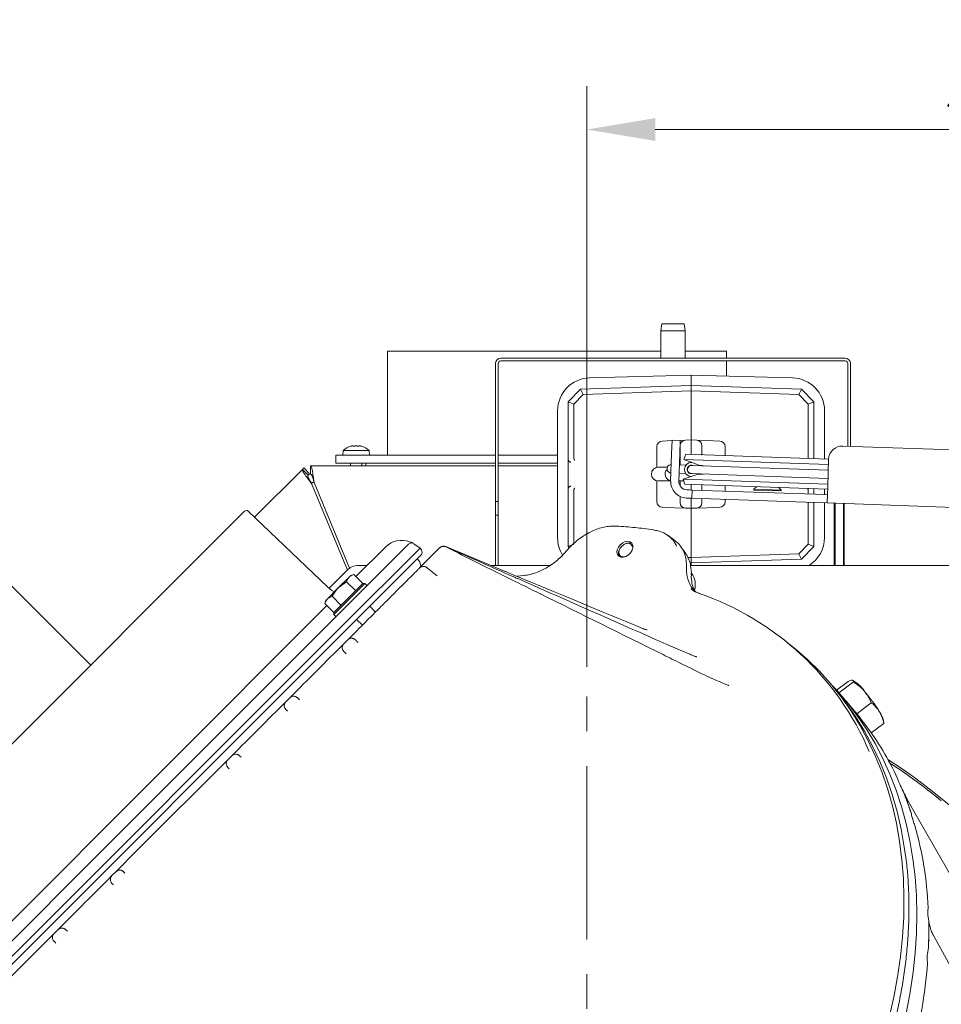
# Model space of a CAD drawing. Extents: x -3300 to -844, y -681 to 2115.
# Drawn here: x -3035 to -2698, y 20 to 380 of the extents above; entities that cross this region are included whole.
import ezdxf

# ---------------------------------------------------------------- set-up
doc = ezdxf.new("R2010")
doc.units = 0
doc.header["$LTSCALE"] = 5
doc.linetypes.add('CENTERX2', pattern=[20.32, 12.7, -2.54, 2.54, -2.54])
for name, color, linetype in [('3', 1, 'Continuous'), ('LAYER15', 5, 'Continuous'), ('SLD-0', 7, 'Continuous')]:
    doc.layers.add(name, color=color, linetype=linetype)
doc.styles.add('Brunner 2014', font='arial.ttf', dxfattribs={"height": 35})
doc.dimstyles.new('Brunner 2014', dxfattribs={"dimscale": 5, "dimtxt": 35, "dimasz": 5, "dimexe": 3.175, "dimexo": 0, "dimgap": 0.762, "dimtad": 1, "dimdec": 0, "dimrnd": 1e-08, "dimtxsty": 'Brunner 2014', "dimcen": 0.09, "dimdle": 10, "dimclrd": 7, "dimclre": 7, "dimclrt": 7, "dimadec": 1, "dimazin": 2, "dimtfac": 0.666667, "dimtdec": 0, "dimtmove": 0, "dimatfit": 3, "dimldrblk": 'Filled-1', "dimfxl": 1, "dimtolj": 1, "dimlwd": 5, "dimlwe": 5, "dimarcsym": 0})

# ---------------------------------------------------------------- blocks, each defined once
blk = doc.blocks.new('*D63')
at = {"layer": 'Defpoints', "color": 0, "lineweight": 5, "transparency": 16777216}
for p in [(-2827.66, 340.01), (-2438.05, 156.9), (-2827.66, 143.44)]:
    blk.add_point(p, dxfattribs=at)
at = {"layer": 'SLD-0', "color": 7, "linetype": 'Continuous', "lineweight": 5, "transparency": 16777216}
for p, q in [((-2827.66, 143.44), (-2827.66, 355.89)), ((-2438.05, 156.9), (-2438.05, 355.89)), ((-2463.05, 340.01), (-2802.66, 340.01))]:
    blk.add_line(p, q, dxfattribs=at)
at = {"layer": 'SLD-0', "color": 7, "lineweight": 5, "transparency": 16777216}
for points in [[(-2802.66, 344.18), (-2802.66, 335.85), (-2827.66, 340.01)], [(-2463.05, 344.18), (-2463.05, 335.85), (-2438.05, 340.01)]]:
    blk.add_solid(points, dxfattribs=at)
at = {"layer": 'SLD-0', "color": 7, "lineweight": 9, "transparency": 16777216, "insert": (-2657.49, 379.59), "char_height": 35, "attachment_point": 2, "style": 'Brunner 2014'}
blk.add_mtext('\\A1;390', dxfattribs=at)
blk = doc.blocks.new('Filled-1')
at = {"color": 0}
for p, q in [((0, 0), (-1, 0.167)), ((-1, 0.167), (-1, -0.167)), ((-1, 0), (0, 0)), ((-1, -0.167), (0, 0))]:
    blk.add_line(p, q, dxfattribs=at)
at = {"color": 0, "flags": 128}
blk.add_lwpolyline([(-1, -0.167), (0, 0), (-1, 0.167), (-1, -0.167)], dxfattribs=at)
at = {"color": 0}
blk.add_solid([(-1, -0.167), (0, 0), (-1, 0.167), (-1, -0.167)], dxfattribs=at)

msp = doc.modelspace()

# ---------------------------------------------------------------- linework, layer by layer
at = {"color": 7, "linetype": 'Continuous', "lineweight": 9}
for p, q in [((-2800.21, 268.85), (-2800.65, 266.35)), ((-2800.21, 268.85), (-2792.09, 268.85)), ((-2791.65, 266.35), (-2792.09, 268.85)), ((-2800.65, 266.35), (-2800.65, 256.35)), ((-2791.65, 266.35), (-2800.65, 266.35)), ((-2791.65, 256.35), (-2791.65, 266.35)), ((-2859.15, 256.35), (-2733.15, 256.35)), ((-2861.15, 254.35), (-2861.15, 203.85)), ((-2860.15, 254.35), (-2860.15, 203.85)), ((-2859.15, 255.35), (-2733.15, 255.35)), ((-2732.15, 224.11), (-2732.15, 254.35)), ((-2731.15, 224.08), (-2731.15, 254.35)), ((-2789.55, 250.15), (-2826.68, 249.15)), ((-2752.43, 249.15), (-2789.55, 250.15)), ((-2789.55, 250.15), (-2789.55, 246.4)), ((-2829.96, 244.99), (-2789.55, 246.4)), ((-2789.55, 244.4), (-2789.55, 246.4)), ((-2789.55, 246.4), (-2749.14, 244.99)), ((-2834.55, 240.4), (-2829.96, 244.99)), ((-2829.04, 243.02), (-2832.48, 239.57)), ((-2829.04, 243.02), (-2829.96, 244.99)), ((-2829.96, 244.99), (-2829.96, 244.99)), ((-2789.55, 244.4), (-2829.04, 243.02)), ((-2750.07, 243.02), (-2789.55, 244.4)), ((-2789.55, 244.4), (-2789.55, 228.4)), ((-2750.07, 243.02), (-2749.14, 244.99)), ((-2746.63, 239.57), (-2750.07, 243.02)), ((-2749.14, 244.99), (-2749.14, 244.99)), ((-2749.14, 244.99), (-2744.55, 240.4)), ((-2832.48, 239.57), (-2834.55, 240.4)), ((-2834.55, 240.4), (-2834.55, 240.4)), ((-2834.55, 219.38), (-2834.55, 240.4)), ((-2832.48, 239.57), (-2832.48, 219.99)), ((-2746.63, 239.57), (-2744.55, 240.4)), ((-2746.63, 219.99), (-2746.63, 239.57)), ((-2744.55, 240.4), (-2744.55, 240.4)), ((-2744.55, 240.4), (-2744.55, 219.54)), ((-2838.4, 237.1), (-2838.4, 190.7)), ((-2740.7, 219.4), (-2740.7, 237.1)), ((-2789.55, 226.4), (-2789.55, 228.4)), ((-2913.42, 224.24), (-2913.42, 224.24)), ((-2912.12, 224.24), (-2912.12, 224.24)), ((-2910.82, 224.24), (-2910.82, 224.24)), ((-2910.28, 224.15), (-2910.23, 224.14)), ((-2802.05, 216.35), (-2802.05, 224.03)), ((-2800.12, 226.03), (-2796.49, 226.16)), ((-2796.66, 221.36), (-2796.48, 226.36)), ((-2796.48, 226.36), (-2793.48, 226.25)), ((-2793.48, 226.25), (-2793.66, 221.26)), ((-2791.62, 226.33), (-2793.6, 226.26)), ((-2793.55, 217.25), (-2793.55, 224.3)), ((-2791.62, 226.33), (-2789.55, 226.4)), ((-2789.55, 226.4), (-2789.55, 221.11)), ((-2789.55, 226.4), (-2787.48, 226.33)), ((-2783.62, 226.19), (-2787.48, 226.33)), ((-2785.55, 224.33), (-2785.55, 220.9)), ((-2783.62, 226.19), (-2778.98, 226.03)), ((-2777.05, 224.03), (-2777.05, 220.67)), ((-2734.02, 224.18), (-2639.08, 220.86)), ((-2916.88, 222.54), (-2917.02, 220.9)), ((-2907.36, 222.54), (-2916.88, 222.54)), ((-2907.22, 220.9), (-2907.36, 222.54)), ((-2832.48, 219.99), (-2832.47, 219.9)), ((-2796.66, 221.36), (-2797.01, 211.37)), ((-2793.66, 221.26), (-2794.01, 211.26)), ((-2791.5, 221.17), (-2792.23, 219.31)), ((-2791.5, 221.17), (-2739.19, 219.35)), ((-2746.63, 219.9), (-2746.69, 219.61)), ((-2746.63, 219.9), (-2746.63, 219.99)), ((-2928.79, 213.9), (-2928.79, 216.9)), ((-2861.15, 216.9), (-2928.79, 216.9)), ((-2914.22, 217.9), (-2914.22, 216.9)), ((-2910.02, 216.9), (-2910.02, 217.9)), ((-2908.62, 217.9), (-2908.62, 216.9)), ((-2904.93, 217.9), (-2861.15, 217.9)), ((-2860.15, 217.9), (-2838.4, 217.9)), ((-2850.41, 216.9), (-2860.15, 216.9)), ((-2850.41, 216.9), (-2838.4, 216.9)), ((-2834.55, 208.42), (-2834.55, 219.38)), ((-2801.09, 216.4), (-2801.55, 216.4)), ((-2798.25, 216.4), (-2801.09, 216.4)), ((-2791.42, 217.18), (-2793.8, 217.26)), ((-2792.23, 219.31), (-2787.59, 217.5)), ((-2792.23, 219.31), (-2739.26, 217.46)), ((-2789.3, 217.1), (-2789.9, 217.12)), ((-2739.33, 215.36), (-2789.3, 217.1)), ((-2785.74, 216.98), (-2785.94, 217.05)), ((-2739.54, 209.36), (-2739.19, 219.36)), ((-2949.33, 198.14), (-2931.83, 215.64)), ((-2931.3, 216.17), (-2931.83, 215.64)), ((-2931.83, 215.64), (-2929.71, 213.52)), ((-2931.3, 216.17), (-2929.18, 214.05)), ((-2929.18, 214.05), (-2929.71, 213.52)), ((-2793.9, 214.26), (-2791.53, 214.18)), ((-2787.73, 213.59), (-2792.48, 212.1)), ((-2790.01, 214.13), (-2789.41, 214.1)), ((-2789.41, 214.1), (-2739.44, 212.36)), ((-2786.05, 213.93), (-2785.84, 213.98)), ((-2928.47, 210.52), (-2928.09, 210.9)), ((-2915.34, 178.82), (-2928.47, 210.52)), ((-2928.09, 210.9), (-2927.55, 210.9)), ((-2927.55, 210.9), (-2914.55, 179.53)), ((-2802.05, 203.77), (-2802.05, 211.45)), ((-2801.55, 211.4), (-2801.09, 211.4)), ((-2801.09, 211.4), (-2797.01, 211.4)), ((-2794, 211.4), (-2792.26, 211.4)), ((-2793.55, 209.57), (-2793.55, 211.4)), ((-2792.48, 212.1), (-2791.88, 210.2)), ((-2739.51, 210.25), (-2792.48, 212.1)), ((-2739.58, 208.37), (-2791.88, 210.2)), ((-2789.55, 210.11), (-2789.55, 208.11)), ((-2785.55, 209.97), (-2785.55, 207.97)), ((-2777.05, 209.68), (-2777.05, 207.67)), ((-2765.65, 209.28), (-2766.59, 208.4)), ((-2756.6, 208.06), (-2757.47, 208.99)), ((-2739.75, 203.36), (-2739.54, 209.36)), ((-2834.55, 187.4), (-2834.55, 208.42)), ((-2832.47, 207.9), (-2832.48, 207.81)), ((-2832.48, 207.81), (-2832.48, 188.23)), ((-2793.55, 203.47), (-2793.55, 205.72)), ((-2791.11, 208.16), (-2790.12, 208.13)), ((-2790.12, 208.13), (-2789.12, 208.09)), ((-2789.22, 205.09), (-2789.12, 208.09)), ((-2789.12, 208.09), (-2744.14, 206.52)), ((-2766.59, 208.4), (-2766.6, 208.1)), ((-2766.6, 208.1), (-2756.61, 207.76)), ((-2766.59, 208.4), (-2756.6, 208.06)), ((-2756.61, 207.76), (-2756.6, 208.06)), ((-2746.63, 207.81), (-2746.63, 207.9)), ((-2746.63, 206.61), (-2746.63, 207.81)), ((-2744.55, 208.54), (-2744.55, 208.42)), ((-2744.55, 208.42), (-2744.55, 206.53)), ((-2744.14, 206.52), (-2739.65, 206.36)), ((-2740.7, 206.4), (-2740.7, 208.41)), ((-2861.15, 203.85), (-2860.15, 203.85)), ((-2861.15, 198.85), (-2861.15, 203.85)), ((-2860.15, 203.85), (-2860.15, 198.85)), ((-2791.22, 205.16), (-2790.22, 205.13)), ((-2789.22, 205.09), (-2790.22, 205.13)), ((-2789.55, 205.1), (-2789.55, 201.4)), ((-2789.22, 205.09), (-2744.25, 203.52)), ((-2785.55, 204.96), (-2785.55, 203.47)), ((-2777.05, 204.67), (-2777.05, 203.77)), ((-2746.63, 188.23), (-2746.63, 203.6)), ((-2744.55, 203.53), (-2744.55, 187.4)), ((-2744.25, 203.52), (-2739.75, 203.36)), ((-2740.7, 190.7), (-2740.7, 203.4)), ((-2634.81, 199.7), (-2739.75, 203.36)), ((-2737.12, 180.5), (-2737.12, 203.27)), ((-2736.75, 203.26), (-2736.75, 180.5)), ((-2733.75, 203.16), (-2733.75, 180.5)), ((-2733.5, 180.5), (-2733.5, 203.15)), ((-2860.15, 198.85), (-2861.15, 198.85)), ((-2861.15, 198.85), (-2861.15, 180.5)), ((-2860.15, 180.5), (-2860.15, 198.85)), ((-2795.48, 201.61), (-2800.12, 201.77)), ((-2795.48, 201.61), (-2791.62, 201.47)), ((-2789.55, 201.4), (-2791.62, 201.47)), ((-2787.48, 201.47), (-2789.55, 201.4)), ((-2789.55, 199.4), (-2789.55, 201.4)), ((-2789.55, 199.4), (-2789.55, 183.4)), ((-2787.48, 201.47), (-2783.62, 201.61)), ((-2778.98, 201.77), (-2783.62, 201.61)), ((-2803.2, 193.47), (-2803.28, 193.49)), ((-2795.54, 189.61), (-2797.98, 191.4)), ((-2857.55, 178.28), (-2879.33, 187.38)), ((-2832.48, 188.23), (-2834.55, 187.4)), ((-2834.1, 186.94), (-2834.55, 187.4)), ((-2834.55, 187.4), (-2834.55, 187.4)), ((-2750.07, 184.78), (-2746.63, 188.23)), ((-2744.55, 187.4), (-2749.14, 182.81)), ((-2744.55, 187.4), (-2746.63, 188.23)), ((-2744.55, 187.4), (-2744.55, 187.4)), ((-2888.89, 179.59), (-2881.6, 186.88)), ((-2881.6, 186.89), (-2881.56, 186.92)), ((-2881.56, 186.92), (-2881.55, 186.93)), ((-2881.55, 186.93), (-2881.54, 186.94)), ((-2881.54, 186.94), (-2881.53, 186.95)), ((-2835.01, 185.92), (-2835.01, 185.91)), ((-2791.62, 185.01), (-2793.29, 187.34)), ((-2789.55, 183.4), (-2750.07, 184.78)), ((-2749.14, 182.81), (-2750.07, 184.78)), ((-2908.09, 180.5), (-2911.6, 180.5)), ((-2887.98, 180.5), (-2888.43, 180.5)), ((-2841.12, 180.5), (-2862.87, 180.5)), ((-2790.75, 183.45), (-2789.55, 183.4)), ((-2789.55, 181.4), (-2790.02, 181.42)), ((-2619.67, 180.5), (-2789.78, 180.5)), ((-2789.55, 181.4), (-2789.55, 183.4)), ((-2749.14, 182.81), (-2789.55, 181.4)), ((-2789.55, 180.5), (-2789.55, 181.4)), ((-2749.14, 182.81), (-2749.14, 182.81)), ((-2915.13, 179.03), (-2922.09, 172.08)), ((-2914.71, 176.26), (-2914.1, 176.87)), ((-2912.98, 177.17), (-2914.1, 176.87)), ((-2909.64, 173.83), (-2912.98, 177.17)), ((-2850.72, 176.81), (-2853.25, 176.51)), ((-2789.45, 177.21), (-2789.45, 177.23)), ((-3009.3, 144.04), (-3041.72, 176.46)), ((-2908.93, 173.83), (-2920.25, 162.52)), ((-2920.25, 163.22), (-2909.64, 173.83)), ((-2918.69, 172.28), (-2914.71, 176.26)), ((-2915.63, 174.52), (-2918.69, 172.28)), ((-2912.29, 171.18), (-2915.63, 174.52)), ((-2908.93, 173.83), (-2909.64, 173.83)), ((-2909.64, 173.83), (-2909.64, 173.83)), ((-2908.16, 173.05), (-2908.93, 173.83)), ((-2922.67, 168.3), (-2918.69, 172.28)), ((-2912.3, 171.17), (-2912.29, 171.18)), ((-2912.29, 171.18), (-2912.29, 171.19)), ((-2789.54, 171.91), (-2789.39, 171.79)), ((-2788.33, 171.2), (-2788.44, 170.84)), ((-2923.29, 167.68), (-2923.59, 166.56)), ((-2920.25, 163.22), (-2923.59, 166.56)), ((-2923.29, 167.68), (-2922.67, 168.3)), ((-2920.94, 169.21), (-2922.67, 168.3)), ((-2917.6, 165.87), (-2920.94, 169.21)), ((-2917.6, 165.87), (-2917.59, 165.88)), ((-2917.6, 165.87), (-2917.6, 165.87)), ((-2920.25, 163.22), (-2920.25, 162.52)), ((-2920.25, 163.22), (-2920.25, 163.22)), ((-2920.25, 162.52), (-2919.47, 161.74)), ((-2905.05, 163.44), (-2907.17, 165.56)), ((-2911.98, 160.75), (-2909.85, 158.63)), ((-2915.22, 153.27), (-2912.4, 156.08)), ((-2808.18, 157.81), (-2809.18, 158.23)), ((-2916.65, 151.83), (-2915.22, 153.27)), ((-2753.72, 151.85), (-2756, 153.63)), ((-2916.67, 149.01), (-2915.83, 148.17)), ((-2788.93, 142.49), (-2793.27, 144.62)), ((-2736.29, 134.9), (-2732.09, 138.07)), ((-2735.4, 133.91), (-2730.11, 137.92)), ((-2734.01, 131.64), (-2735.78, 133.92)), ((-2937.87, 130.62), (-2936.43, 132.05)), ((-2932.9, 131.36), (-2933.61, 132.06)), ((-2728.31, 125.41), (-2732.64, 130.68)), ((-2728.86, 126.21), (-2723.56, 130.22)), ((-2937.88, 127.8), (-2937.27, 127.18)), ((-2723.58, 119.21), (-2718.98, 122.69)), ((-2718.95, 122.98), (-2719.05, 123.71)), ((-2718.97, 122.98), (-2718.98, 122.69)), ((-2992.11, 76.37), (-2959.1, 109.39)), ((-2959.08, 109.4), (-2957.64, 110.84)), ((-2954.28, 110.32), (-2954.83, 110.85)), ((-2959.09, 106.59), (-2958.6, 106.09)), ((-2713.98, 102.55), (-2713.86, 102.14)), ((-2711.88, 97.89), (-2712.22, 98.54)), ((-2710.48, 94.13), (-2711.88, 97.89)), ((-2709.09, 90.37), (-2710.48, 94.13)), ((-2683.55, 47.9), (-2709.5, 93.18)), ((-2709.42, 93.02), (-2709.5, 93.18)), ((-2708.91, 89.61), (-2709.09, 90.37)), ((-3000.05, 68.43), (-2992.11, 76.37)), ((-3001.51, 66.98), (-3000.07, 68.41)), ((-2996.75, 67.93), (-2997.25, 68.42)), ((-3001.52, 64.16), (-3000.98, 63.62)), ((-2702.48, 49.71), (-2702.56, 50.52)), ((-3022.72, 45.76), (-3021.28, 47.2)), ((-3017.84, 46.6), (-3018.47, 47.21)), ((-2702.54, 45.22), (-2702.48, 49.71)), ((-2702.6, 40.72), (-2702.54, 45.22)), ((-2673.97, -3.83), (-2700.98, 45.27)), ((-3022.73, 42.95), (-3022.03, 42.23)), ((-2702.7, 39.85), (-2702.6, 40.72))]:
    msp.add_line(p, q, dxfattribs=at)
at = {"color": 7, "linetype": 'Continuous', "lineweight": 9, "flags": 128}
for points in [[(-2786.19, 217.09), (-2786.33, 217.1), (-2786.85, 217.02)], [(-2786.95, 214.02), (-2786.44, 213.9), (-2786.3, 213.9)], [(-2815.44, 188.09), (-2816.13, 187.22), (-2816.56, 186.26), (-2816.68, 185.31), (-2816.49, 184.48), (-2816, 183.86), (-2815.26, 183.51), (-2814.36, 183.47), (-2813.39, 183.75), (-2812.46, 184.32), (-2811.67, 185.11), (-2811.1, 186.04), (-2810.82, 187.01), (-2810.86, 187.91), (-2811.2, 188.65), (-2811.83, 189.14), (-2812.66, 189.34), (-2813.61, 189.21), (-2814.57, 188.78), (-2815.44, 188.09)], [(-2812.24, 188.79), (-2813.2, 188.62), (-2814.15, 188.15), (-2815, 187.43), (-2815.66, 186.54), (-2816.05, 185.57), (-2816.12, 184.63), (-2815.89, 183.83), (-2815.84, 183.75)], [(-2812.63, 188.61), (-2813.54, 188.43), (-2814.44, 187.93), (-2815.21, 187.19), (-2815.73, 186.3), (-2815.95, 185.38), (-2815.83, 184.56), (-2815.38, 183.94), (-2814.67, 183.62), (-2813.8, 183.63), (-2813.5, 183.71)], [(-2811.09, 188.49), (-2811.39, 188.64), (-2812.24, 188.79)], [(-2786.57, 170.27), (-2786.68, 170.33), (-2786.69, 170.34)], [(-2753.72, 151.85), (-2751.57, 150.13), (-2746.95, 146.09), (-2742.58, 141.79), (-2738.47, 137.23), (-2734.64, 132.42), (-2731.08, 127.37), (-2727.8, 122.09), (-2724.81, 116.59), (-2722.12, 110.88), (-2719.72, 104.97), (-2717.63, 98.87), (-2715.85, 92.58), (-2714.37, 86.13), (-2713.21, 79.52), (-2712.36, 72.77), (-2711.83, 65.88), (-2711.62, 58.88), (-2711.72, 51.76), (-2712.15, 44.55), (-2712.88, 37.26), (-2713.94, 29.9), (-2715.31, 22.48), (-2716.98, 15.02)], [(-2710.68, 17.08), (-2709.32, 24.36), (-2708.26, 31.6), (-2707.51, 38.76), (-2707.06, 45.85), (-2706.92, 52.85), (-2707.08, 59.74), (-2707.56, 66.53), (-2708.34, 73.18), (-2709.42, 79.7), (-2710.8, 86.06), (-2712.49, 92.27), (-2714.47, 98.3), (-2716.75, 104.16), (-2719.31, 109.82), (-2722.17, 115.28), (-2725.3, 120.53), (-2728.7, 125.56), (-2732.38, 130.37), (-2736.32, 134.93), (-2738.37, 137.1)], [(-2710.97, 73.67), (-2711.48, 77.35), (-2712.64, 83.95), (-2714.11, 90.4), (-2715.9, 96.68), (-2717.99, 102.79), (-2720.39, 108.7), (-2723.09, 114.4), (-2726.08, 119.9), (-2729.36, 125.17), (-2732.92, 130.22), (-2734.01, 131.64)], [(-2725.23, 121.45), (-2727.3, 124.15), (-2728.31, 125.41)]]:
    msp.add_lwpolyline(points, dxfattribs=at)
at = {"color": 7, "linetype": 'Continuous', "lineweight": 9}
for centre, radius, start, end in [((-2859.15, 254.35), 2, 90, 180), ((-2733.15, 254.35), 2, 0, 90), ((-2859.15, 254.35), 1, 90, 180), ((-2733.15, 254.35), 1, 0, 90), ((-2826.35, 237.1), 12.05, 91.5518, 180), ((-2752.75, 237.1), 12.05, 0, 88.4482), ((-2912.12, 217.4), 7, 106.0006, 132.8093), ((-2912.12, 217.4), 7, 47.1907, 74.0302), ((-2800.05, 224.03), 2, 92, 180), ((-2791.55, 224.33), 2, 92, 175.2501), ((-2787.55, 224.33), 2, 0, 88), ((-2779.05, 224.03), 2, 0, 88), ((-2734.2, 219.18), 5, 88, 178), ((-2801.55, 213.9), 2.5, 90, 270), ((-2796.85, 215.87), 1.5, 88, 268), ((-2789.35, 215.6), 2.6, 90.9017, 265.6073), ((-2789.35, 215.6), 1.6, 67.6359, 288.3641), ((-2789.35, 215.6), 1.5, 88, 268), ((-2784.67, 224.95), 8, 248.6, 268), ((-2796.55, 213.9), 2.5, 135.4412, 259.6116), ((-2785.34, 205.96), 8, 88, 107.4), ((-2791.01, 211.16), 6, 178, 268), ((-2791.01, 211.16), 3, 178, 268), ((-2800.05, 203.77), 2, 180, 268), ((-2791.55, 203.47), 2, 180, 268), ((-2787.55, 203.47), 2, 272, 0), ((-2779.05, 203.77), 2, 272, 0), ((-2880.18, 185.47), 2, 63.3659, 134.9999), ((-2880.14, 185.52), 2, 65.8396, 134.9998), ((-2880.11, 185.54), 2, 66.9704, 134.9998), ((-2826.35, 190.7), 12.05, 180, 212.1855), ((-2812.64, 186.86), 1.74, 336.0802, 89.4953), ((-2752.75, 190.7), 12.05, 302.1644, 0), ((-2911.6, 175.5), 5, 90, 135), ((-2893.31, 179.42), 5, 7.8389, 45), ((-2887.52, 178.14), 2, 50.5639, 134.995), ((-2794.76, 173.41), 6.78, 342.8675, 37.8882), ((-2820.85, 70.96), 105.06, 23.2066, 70.9532), ((-2913.8, 151.85), 2, 45.4758, 135), ((-2737.16, 126.91), 13.41, 34.8895, 59.8651), ((-2774.12, 93.69), 63.02, 31.8677, 40.4516), ((-2935.02, 130.64), 2, 45.4598, 135), ((-2729.38, 120.79), 10.73, 15.81, 35.0988), ((-2810.92, 57.74), 106.8, 24.8116, 37.1645), ((-2956.23, 109.42), 2, 45.453, 135), ((-2827.66, -63.01), 204.65, 2.9285, 57.4272), ((-2827.66, -63.01), 203.96, 50.5051, 57.0721), ((-2818.78, 54.03), 115.48, 20.3161, 22.6683), ((-2821.56, 53), 118.45, 18.0032, 20.3159), ((-2837.77, 48.77), 135.2, 2.7425, 15.6872), ((-2998.66, 67), 2, 45.453, 135), ((-2859.01, 47.35), 156.48, 359.2178, 1.1614), ((-3019.87, 45.79), 2, 45.4598, 135), ((-2864.39, 47.43), 161.87, 357.3177, 359.2179), ((-2889.69, 49.75), 187.28, 345.031, 355.4791)]:
    msp.add_arc(centre, radius, start, end, dxfattribs=at)
msp.add_ellipse((-2359.22, -531.45), major_axis=(-387.88, 671.62), ratio=0.048897, start_param=6.042383, end_param=6.059513, dxfattribs=at)
for points, knots in [([(-2913.96, 224.15), (-2913.98, 224.15), (-2914.01, 224.14), (-2914.04, 224.13), (-2914.04, 224.13), (-2914.05, 224.13)], [0, 0, 0, 0, 0.345919, 0.693409, 1, 1, 1, 1]), ([(-2913.42, 224.24), (-2913.47, 224.24), (-2913.57, 224.23), (-2913.75, 224.2), (-2913.89, 224.17), (-2913.96, 224.15)], [0, 0, 0, 0, 0.3392563, 0.6886114, 1, 1, 1, 1]), ([(-2913.18, 224.15), (-2913.19, 224.17), (-2913.22, 224.2), (-2913.3, 224.23), (-2913.38, 224.24), (-2913.42, 224.24)], [0, 0, 0, 0, 0.339577, 0.688751, 1, 1, 1, 1]), ([(-2912.9, 224.15), (-2912.92, 224.15), (-2912.96, 224.14), (-2913.03, 224.13), (-2913.09, 224.13), (-2913.14, 224.13), (-2913.17, 224.14), (-2913.18, 224.15), (-2913.18, 224.15)], [0, 0, 0, 0, 0.173602, 0.347939, 0.518483, 0.685896, 0.853576, 1, 1, 1, 1]), ([(-2912.12, 224.24), (-2912.21, 224.24), (-2912.4, 224.23), (-2912.66, 224.2), (-2912.82, 224.17), (-2912.9, 224.15)], [0, 0, 0, 0, 0.3392744, 0.6886494, 1, 1, 1, 1]), ([(-2911.34, 224.15), (-2911.43, 224.17), (-2911.59, 224.2), (-2911.86, 224.23), (-2912.04, 224.24), (-2912.12, 224.24)], [0, 0, 0, 0, 0.3395648, 0.6887252, 1, 1, 1, 1]), ([(-2911.06, 224.15), (-2911.06, 224.15), (-2911.07, 224.14), (-2911.11, 224.13), (-2911.16, 224.13), (-2911.22, 224.13), (-2911.29, 224.14), (-2911.32, 224.15), (-2911.34, 224.15)], [0, 0, 0, 0, 0.173655, 0.347991, 0.518533, 0.685946, 0.853626, 1, 1, 1, 1]), ([(-2910.82, 224.24), (-2910.86, 224.24), (-2910.95, 224.23), (-2911.03, 224.2), (-2911.05, 224.17), (-2911.06, 224.15)], [0, 0, 0, 0, 0.339256, 0.68861, 1, 1, 1, 1]), ([(-2910.28, 224.15), (-2910.35, 224.17), (-2910.5, 224.2), (-2910.68, 224.23), (-2910.78, 224.24), (-2910.82, 224.24)], [0, 0, 0, 0, 0.339552, 0.688699, 1, 1, 1, 1]), ([(-2910.19, 224.13), (-2910.19, 224.13), (-2910.19, 224.13), (-2910.2, 224.13), (-2910.23, 224.14), (-2910.26, 224.15), (-2910.28, 224.15)], [0, 0, 0, 0, 0.038798, 0.372954, 0.707641, 1, 1, 1, 1]), ([(-2832.09, 218.97), (-2832.09, 218.97), (-2832.12, 218.99), (-2832.19, 219.08), (-2832.31, 219.27), (-2832.42, 219.56), (-2832.46, 219.79), (-2832.47, 219.9)], [0, 0, 0, 0, 0.006099, 0.166893, 0.455265, 0.727322, 1, 1, 1, 1]), ([(-2834.55, 219.38), (-2834.55, 219.29), (-2834.54, 219.13), (-2834.49, 218.99), (-2834.46, 218.93)], [0, 0, 0, 0, 0.5350086, 1, 1, 1, 1]), ([(-2833.59, 218.29), (-2833.59, 218.29), (-2833.62, 218.3), (-2833.77, 218.34), (-2834.01, 218.45), (-2834.29, 218.66), (-2834.4, 218.84), (-2834.46, 218.93)], [0, 0, 0, 0, 0.006751, 0.096604, 0.408395, 0.703928, 1, 1, 1, 1]), ([(-2833.59, 209.51), (-2833.59, 209.51), (-2833.62, 209.5), (-2833.77, 209.46), (-2834.01, 209.35), (-2834.29, 209.14), (-2834.4, 208.96), (-2834.46, 208.87)], [0, 0, 0, 0, 0.006751, 0.092686, 0.404683, 0.702065, 1, 1, 1, 1]), ([(-2834.46, 208.87), (-2834.49, 208.8), (-2834.54, 208.66), (-2834.55, 208.5), (-2834.55, 208.42)], [0, 0, 0, 0, 0.530334, 1, 1, 1, 1]), ([(-2832.09, 208.83), (-2832.09, 208.83), (-2832.11, 208.81), (-2832.18, 208.73), (-2832.3, 208.56), (-2832.41, 208.26), (-2832.45, 208.02), (-2832.47, 207.9)], [0, 0, 0, 0, 0.006101, 0.138726, 0.429584, 0.697277, 1, 1, 1, 1]), ([(-2746.86, 208.62), (-2746.84, 208.59), (-2746.78, 208.48), (-2746.69, 208.23), (-2746.65, 208.01), (-2746.63, 207.9)], [0, 0, 0, 0, 0.203199, 0.601146, 1, 1, 1, 1]), ([(-2816.88, 194.86), (-2817.13, 194.88), (-2818.06, 194.96), (-2819.76, 194.82), (-2821.93, 194.44), (-2824.12, 193.76), (-2826.3, 192.83), (-2828.42, 191.67), (-2830.47, 190.27), (-2832.39, 188.68), (-2833.92, 187.21), (-2834.72, 186.23), (-2834.99, 185.9)], [0, 0, 0, 0, 0.0422443, 0.1540912, 0.267041, 0.3793904, 0.4915673, 0.6046564, 0.7165402, 0.8290189, 0.9422561, 1, 1, 1, 1]), ([(-2803.27, 193.51), (-2804.42, 193.67), (-2807.75, 194.13), (-2812.28, 194.59), (-2815.69, 194.81), (-2816.86, 194.89)], [0, 0, 0, 0, 0.257463, 0.745615, 1, 1, 1, 1]), ([(-2803.07, 193.42), (-2802.45, 193.31), (-2801, 193.04), (-2798.95, 192.15), (-2797.03, 190.75), (-2795.64, 189.21), (-2795.09, 188.02), (-2794.87, 187.57)], [0, 0, 0, 0, 0.1682712, 0.3958503, 0.6299704, 0.8576787, 1, 1, 1, 1]), ([(-2795.57, 189.58), (-2795.24, 189.35), (-2794.26, 188.69), (-2793.02, 187.12), (-2791.91, 184.98), (-2791.25, 182.5), (-2791.22, 180.68), (-2791.2, 179.76)], [0, 0, 0, 0, 0.110549, 0.329737, 0.555286, 0.774466, 1, 1, 1, 1]), ([(-2853.08, 175.71), (-2853.53, 175.9), (-2862.27, 179.77), (-2871.01, 183.66), (-2879.32, 187.34)], [0, 0, 0, 0, 0.050832, 1, 1, 1, 1]), ([(-2844.52, 169.98), (-2848.21, 171.81), (-2859.8, 177.56), (-2871.39, 183.33), (-2879.29, 187.26)], [0, 0, 0, 0, 0.31886, 1, 1, 1, 1]), ([(-2835.02, 185.93), (-2835.45, 185.43), (-2836.41, 184.3), (-2838.11, 182.71), (-2840.05, 181.16), (-2842.09, 179.81), (-2844.2, 178.69), (-2846.35, 177.8), (-2848.49, 177.18), (-2849.96, 176.86), (-2850.68, 176.82), (-2850.72, 176.82)], [0, 0, 0, 0, 0.100248, 0.227642, 0.355287, 0.482311, 0.610232, 0.737329, 0.864412, 0.992494, 1, 1, 1, 1]), ([(-2789.64, 179.23), (-2789.65, 179.53), (-2789.69, 180.74), (-2790.29, 182.61), (-2790.97, 184.24), (-2791.56, 184.92), (-2791.63, 185)], [0, 0, 0, 0, 0.136517, 0.540318, 0.944154, 1, 1, 1, 1]), ([(-2886.25, 179.71), (-2886.34, 179.77), (-2886.51, 179.9), (-2886.85, 180.06), (-2887.36, 180.18), (-2888.04, 180.14), (-2888.55, 179.89), (-2888.82, 179.66), (-2888.89, 179.59), (-2888.89, 179.59)], [0, 0, 0, 0, 0.055811, 0.103141, 0.237739, 0.485013, 0.861722, 0.997647, 1, 1, 1, 1]), ([(-2912.98, 177.17), (-2913.48, 177), (-2914.13, 176.79), (-2914.6, 176.36), (-2914.71, 176.26)], [0, 0, 0, 0, 0.764304, 1, 1, 1, 1]), ([(-2912.4, 156.08), (-2911.37, 157.11), (-2909.32, 159.16), (-2906.01, 162.47), (-2902.55, 165.93), (-2899.09, 169.39), (-2896.02, 172.47), (-2893.4, 175.08), (-2891.33, 177.15), (-2889.94, 178.54), (-2889.13, 179.35), (-2889, 179.49), (-2888.93, 179.55)], [0, 0, 0, 0, 0.0845941, 0.1691666, 0.2781919, 0.3872147, 0.495748, 0.6042802, 0.7126506, 0.8210203, 0.9105103, 1, 1, 1, 1]), ([(-2882.51, 176.71), (-2882.74, 176.89), (-2883.38, 177.39), (-2884.66, 178.42), (-2885.72, 179.28), (-2886.25, 179.71)], [0, 0, 0, 0, 0.21884, 0.611302, 1, 1, 1, 1]), ([(-2809.18, 158.23), (-2809.49, 158.36), (-2825.68, 165.04), (-2841.85, 171.76), (-2857.69, 178.35)], [0, 0, 0, 0, 0.019529, 1, 1, 1, 1]), ([(-2787.93, 170.85), (-2788.08, 170.98), (-2788.84, 171.6), (-2789.82, 173.14), (-2790.72, 175.26), (-2791.18, 177.51), (-2791.19, 179.01), (-2791.2, 179.76)], [0, 0, 0, 0, 0.0648741, 0.3178528, 0.5781682, 0.7870509, 1, 1, 1, 1]), ([(-2789.49, 177.21), (-2789.46, 177.48), (-2789.41, 178.11), (-2789.49, 178.7), (-2789.53, 179.03)], [0, 0, 0, 0, 0.436727, 1, 1, 1, 1]), ([(-2789.3, 174.8), (-2789.35, 175.07), (-2789.48, 175.84), (-2789.45, 176.68), (-2789.43, 177.23)], [0, 0, 0, 0, 0.348843, 1, 1, 1, 1]), ([(-2914.71, 176.26), (-2915.01, 175.85), (-2915.4, 175.34), (-2915.59, 174.66), (-2915.63, 174.52)], [0, 0, 0, 0, 0.784106, 1, 1, 1, 1]), ([(-2802.27, 153.3), (-2803.34, 153.78), (-2820.33, 161.25), (-2837.3, 168.76), (-2853.2, 175.79)], [0, 0, 0, 0, 0.06296, 1, 1, 1, 1]), ([(-2788.04, 170.93), (-2788.29, 171.38), (-2788.8, 172.31), (-2789.25, 173.69), (-2789.3, 174.65), (-2789.32, 175.01)], [0, 0, 0, 0, 0.374225, 0.767152, 1, 1, 1, 1]), ([(-2918.69, 172.28), (-2918.76, 172.21), (-2919.65, 171.31), (-2920.31, 170.22), (-2920.94, 169.21)], [0, 0, 0, 0, 0.070215, 1, 1, 1, 1]), ([(-2793.26, 144.61), (-2795.44, 145.69), (-2812.58, 154.16), (-2829.69, 162.66), (-2844.63, 170.07)], [0, 0, 0, 0, 0.127307, 1, 1, 1, 1]), ([(-2786.68, 170.36), (-2787.13, 170.53), (-2788.14, 170.92), (-2789.08, 171.47), (-2789.52, 171.87), (-2789.54, 171.89)], [0, 0, 0, 0, 0.431807, 0.971126, 1, 1, 1, 1]), ([(-2922.67, 168.3), (-2922.7, 168.26), (-2923.15, 167.81), (-2923.38, 167.16), (-2923.59, 166.56)], [0, 0, 0, 0, 0.070215, 1, 1, 1, 1]), ([(-2805.61, 156.88), (-2805.61, 156.88), (-2805.62, 156.88), (-2805.87, 156.93), (-2806.36, 157.09), (-2807.16, 157.39), (-2807.8, 157.66), (-2808.18, 157.81), (-2808.18, 157.81)], [0, 0, 0, 0, 0.079283, 0.236512, 0.436697, 0.676561, 0.999756, 1, 1, 1, 1]), ([(-2936.42, 132.06), (-2933.13, 135.35), (-2926.54, 141.94), (-2919.95, 148.53), (-2916.66, 151.82)], [0, 0, 0, 0, 0.499963, 1, 1, 1, 1]), ([(-2916.65, 151.83), (-2916.66, 151.83), (-2916.81, 151.67), (-2917.07, 151.31), (-2917.27, 150.67), (-2917.23, 150.03), (-2917.06, 149.54), (-2916.85, 149.22), (-2916.72, 149.07), (-2916.67, 149.01)], [0, 0, 0, 0, 0.002262, 0.29385, 0.611033, 0.807387, 0.916443, 0.965507, 1, 1, 1, 1]), ([(-2913.91, 153.85), (-2913.91, 153.85), (-2914.21, 153.83), (-2914.7, 153.68), (-2915.06, 153.42), (-2915.21, 153.27), (-2915.22, 153.27)], [0, 0, 0, 0, 0.005945, 0.520929, 0.996271, 1, 1, 1, 1]), ([(-2912.4, 153.28), (-2912.43, 153.31), (-2912.49, 153.36), (-2912.59, 153.45), (-2912.71, 153.53), (-2912.88, 153.63), (-2913.08, 153.72), (-2913.32, 153.8), (-2913.55, 153.84), (-2913.75, 153.85), (-2913.86, 153.85), (-2913.91, 153.85)], [0, 0, 0, 0, 0.046499, 0.094542, 0.156984, 0.221321, 0.3621, 0.50794, 0.68919, 0.872228, 1, 1, 1, 1]), ([(-2911.43, 152.33), (-2911.52, 152.41), (-2911.7, 152.59), (-2911.95, 152.83), (-2912.18, 153.06), (-2912.33, 153.21), (-2912.4, 153.28)], [0, 0, 0, 0, 0.2760103, 0.5531257, 0.7762714, 1, 1, 1, 1]), ([(-2789.11, 147.65), (-2789.73, 147.9), (-2792.56, 149.08), (-2796.96, 150.97), (-2800.78, 152.65), (-2802.28, 153.31)], [0, 0, 0, 0, 0.143754, 0.663689, 1, 1, 1, 1]), ([(-2787.46, 147.06), (-2787.47, 147.07), (-2787.49, 147.07), (-2787.79, 147.14), (-2788.32, 147.32), (-2788.8, 147.5), (-2789.1, 147.63), (-2789.1, 147.63)], [0, 0, 0, 0, 0.1361951, 0.3581148, 0.6415856, 0.9991262, 1, 1, 1, 1]), ([(-2776.07, 136.68), (-2776.34, 136.78), (-2777.25, 137.13), (-2779.08, 137.91), (-2781.71, 139.08), (-2785.04, 140.63), (-2787.48, 141.78), (-2788.89, 142.47), (-2788.93, 142.49)], [0, 0, 0, 0, 0.073614, 0.241854, 0.455051, 0.697006, 0.992, 1, 1, 1, 1]), ([(-2730.43, 138.5), (-2730.45, 138.5), (-2730.64, 138.51), (-2731.12, 138.43), (-2731.76, 138.19), (-2732.09, 138.07)], [0, 0, 0, 0, 0.0700918, 0.5307854, 1, 1, 1, 1]), ([(-2730.11, 137.92), (-2730.09, 138.07), (-2730.03, 138.38), (-2730.3, 138.46), (-2730.43, 138.5)], [0, 0, 0, 0, 0.495458, 1, 1, 1, 1]), ([(-2726.16, 134.58), (-2726.24, 134.67), (-2726.84, 135.35), (-2728.09, 136.54), (-2729.43, 137.46), (-2730.11, 137.92)], [0, 0, 0, 0, 0.070092, 0.530785, 1, 1, 1, 1]), ([(-2775.77, 136.57), (-2775.77, 136.57), (-2775.75, 136.56), (-2775.84, 136.58), (-2775.98, 136.64), (-2776.07, 136.67)], [0, 0, 0, 0, 0.028544, 0.455715, 1, 1, 1, 1]), ([(-2723.56, 130.22), (-2723.9, 130.99), (-2724.6, 132.54), (-2725.64, 133.89), (-2726.16, 134.58)], [0, 0, 0, 0, 0.495458, 1, 1, 1, 1]), ([(-2957.64, 110.84), (-2954.34, 114.14), (-2947.76, 120.73), (-2941.17, 127.32), (-2937.87, 130.61)], [0, 0, 0, 0, 0.499982, 1, 1, 1, 1]), ([(-2937.87, 130.62), (-2937.87, 130.61), (-2938.02, 130.46), (-2938.29, 130.09), (-2938.48, 129.46), (-2938.44, 128.81), (-2938.27, 128.33), (-2938.06, 128), (-2937.93, 127.86), (-2937.88, 127.8)], [0, 0, 0, 0, 0.002266, 0.2938405, 0.6107548, 0.8071315, 0.9163088, 0.965419, 1, 1, 1, 1]), ([(-2933.61, 132.06), (-2933.67, 132.12), (-2933.82, 132.25), (-2934.14, 132.46), (-2934.63, 132.63), (-2935.28, 132.66), (-2935.91, 132.47), (-2936.28, 132.21), (-2936.43, 132.05), (-2936.43, 132.05)], [0, 0, 0, 0, 0.034946, 0.084273, 0.194053, 0.390918, 0.707502, 0.99772, 1, 1, 1, 1]), ([(-2720.6, 126.96), (-2720.8, 127.27), (-2721.61, 128.52), (-2722.72, 129.49), (-2723.56, 130.22)], [0, 0, 0, 0, 0.250311, 1, 1, 1, 1]), ([(-2718.98, 122.69), (-2719.06, 123.04), (-2719.41, 124.57), (-2720.09, 125.92), (-2720.6, 126.96)], [0, 0, 0, 0, 0.234433, 1, 1, 1, 1]), ([(-2727.37, 124.29), (-2727.47, 124.43), (-2727.63, 124.67), (-2727.75, 124.89), (-2727.83, 125.02), (-2728, 125.23), (-2728.06, 125.3), (-2728.07, 125.31)], [0, 0, 0, 0, 0.402258, 0.663025, 0.92524, 0.97695, 1, 1, 1, 1]), ([(-2727.37, 124.29), (-2727.19, 124.05), (-2726.83, 123.56), (-2726.15, 122.69), (-2725.81, 122.25)], [0, 0, 0, 0, 0.501145, 1, 1, 1, 1]), ([(-2959.08, 109.4), (-2959.08, 109.4), (-2959.23, 109.25), (-2959.5, 108.88), (-2959.69, 108.25), (-2959.66, 107.6), (-2959.48, 107.12), (-2959.28, 106.79), (-2959.15, 106.64), (-2959.09, 106.59)], [0, 0, 0, 0, 0.0022696, 0.2936873, 0.610435, 0.8068768, 0.9161793, 0.9653363, 1, 1, 1, 1]), ([(-2954.83, 110.85), (-2954.89, 110.9), (-2955.03, 111.04), (-2955.36, 111.24), (-2955.84, 111.42), (-2956.49, 111.45), (-2957.12, 111.26), (-2957.49, 110.99), (-2957.64, 110.84), (-2957.64, 110.84)], [0, 0, 0, 0, 0.034835, 0.084094, 0.19368, 0.390351, 0.706944, 0.997724, 1, 1, 1, 1]), ([(-2712.22, 98.54), (-2712.43, 98.96), (-2712.87, 99.83), (-2713.48, 101.12), (-2713.73, 101.77), (-2713.86, 102.14)], [0, 0, 0, 0, 0.300456, 0.610867, 1, 1, 1, 1]), ([(-2709.5, 93.18), (-2709.58, 93.33), (-2709.83, 93.77), (-2710.3, 94.66), (-2710.9, 95.85), (-2711.47, 97.02), (-2711.81, 97.78), (-2711.96, 98.1)], [0, 0, 0, 0, 0.124841, 0.356734, 0.592451, 0.83002, 1, 1, 1, 1]), ([(-2707.61, 85.32), (-2707.84, 85.91), (-2708.34, 87.14), (-2708.77, 88.61), (-2708.87, 89.3), (-2708.91, 89.61)], [0, 0, 0, 0, 0.329524, 0.690095, 1, 1, 1, 1]), ([(-2757.98, -75.34), (-2757.14, -74.21), (-2754.73, -70.96), (-2750.89, -65.5), (-2746.53, -58.92), (-2742.39, -52.26), (-2738.47, -45.52), (-2734.78, -38.72), (-2731.33, -31.86), (-2728.12, -24.96), (-2725.15, -18.02), (-2722.43, -11.06), (-2719.97, -4.09), (-2717.77, 2.88), (-2715.82, 9.84), (-2714.15, 16.78), (-2712.74, 23.69), (-2711.59, 30.56), (-2710.72, 37.38), (-2710.13, 44.13), (-2709.81, 50.81), (-2709.75, 57.41), (-2709.99, 63.91), (-2710.37, 69.26), (-2710.78, 72.4), (-2710.92, 73.44)], [0, 0, 0, 0, 0.023907, 0.069299, 0.114694, 0.160089, 0.205486, 0.250883, 0.29628, 0.341679, 0.387078, 0.432477, 0.477877, 0.523278, 0.568678, 0.614079, 0.659478, 0.704877, 0.750275, 0.79567, 0.841063, 0.886453, 0.931838, 0.977219, 1, 1, 1, 1]), ([(-2997.25, 68.42), (-2997.31, 68.48), (-2997.46, 68.61), (-2997.78, 68.81), (-2998.27, 68.99), (-2998.91, 69.02), (-2999.55, 68.83), (-2999.92, 68.57), (-3000.07, 68.41), (-3000.07, 68.41)], [0, 0, 0, 0, 0.034664, 0.083821, 0.193123, 0.389565, 0.706313, 0.99773, 1, 1, 1, 1]), ([(-3021.28, 47.2), (-3017.98, 50.5), (-3011.39, 57.09), (-3004.81, 63.68), (-3001.51, 66.97)], [0, 0, 0, 0, 0.500018, 1, 1, 1, 1]), ([(-3001.51, 66.98), (-3001.51, 66.97), (-3001.66, 66.82), (-3001.93, 66.46), (-3002.12, 65.82), (-3002.08, 65.17), (-3001.91, 64.69), (-3001.7, 64.36), (-3001.57, 64.22), (-3001.52, 64.16)], [0, 0, 0, 0, 0.002276, 0.293056, 0.609649, 0.80632, 0.915906, 0.965165, 1, 1, 1, 1]), ([(-2702.56, 50.52), (-2702.64, 51.04), (-2702.82, 52.09), (-2702.95, 53.83), (-2702.81, 54.71), (-2702.73, 55.24)], [0, 0, 0, 0, 0.277836, 0.565472, 1, 1, 1, 1]), ([(-3018.47, 47.21), (-3018.53, 47.27), (-3018.67, 47.4), (-3019, 47.6), (-3019.48, 47.78), (-3020.13, 47.81), (-3020.76, 47.62), (-3021.13, 47.35), (-3021.28, 47.2), (-3021.28, 47.2)], [0, 0, 0, 0, 0.034581, 0.083691, 0.192869, 0.389245, 0.70616, 0.997734, 1, 1, 1, 1]), ([(-2700.98, 45.27), (-2701.05, 45.39), (-2701.22, 45.72), (-2701.53, 46.46), (-2701.88, 47.52), (-2702.21, 48.76), (-2702.43, 49.76), (-2702.51, 50.31), (-2702.53, 50.41)], [0, 0, 0, 0, 0.113469, 0.310851, 0.51859, 0.733794, 0.951861, 1, 1, 1, 1]), ([(-3042.49, 25.99), (-3039.2, 29.29), (-3032.61, 35.87), (-3026.02, 42.46), (-3022.73, 45.76)], [0, 0, 0, 0, 0.500037, 1, 1, 1, 1]), ([(-3022.72, 45.76), (-3022.72, 45.76), (-3022.87, 45.61), (-3023.14, 45.24), (-3023.33, 44.61), (-3023.3, 43.96), (-3023.12, 43.48), (-3022.92, 43.15), (-3022.79, 43.01), (-3022.73, 42.95)], [0, 0, 0, 0, 0.00228, 0.292498, 0.609082, 0.805947, 0.915727, 0.965054, 1, 1, 1, 1]), ([(-2703, 34.99), (-2703.06, 35.64), (-2703.18, 37.01), (-2703.03, 38.66), (-2702.8, 39.49), (-2702.7, 39.85)], [0, 0, 0, 0, 0.337852, 0.714217, 1, 1, 1, 1]), ([(-2702.93, 38.91), (-2702.92, 38.99), (-2702.89, 39.21), (-2702.82, 39.31), (-2702.85, 39.27), (-2702.85, 39.27)], [0, 0, 0, 0, 0.373034, 0.985376, 1, 1, 1, 1])]:
    msp.add_open_spline(points, degree=3, knots=knots, dxfattribs=at)
for points in [[(-2927.55, 210.9), (-2927.65, 211.69), (-2927.86, 213.26), (-2928.17, 215.24), (-2928.48, 216.63), (-2928.68, 216.81), (-2928.79, 216.9)], [(-2931.83, 215.64), (-2931.84, 215.5), (-2931.86, 215.23), (-2931.1, 214.03), (-2929.92, 212.4), (-2928.95, 211.15), (-2928.47, 210.52)], [(-2929.71, 213.52), (-2929.75, 213.41), (-2929.84, 213.2), (-2929.57, 212.49), (-2929.08, 211.57), (-2928.67, 210.87), (-2928.47, 210.52)], [(-2927.55, 210.9), (-2927.65, 211.29), (-2927.86, 212.08), (-2928.17, 213.07), (-2928.48, 213.76), (-2928.68, 213.85), (-2928.79, 213.9)]]:
    msp.add_open_spline(points, degree=3, dxfattribs=at)
at = {"layer": '3', "linetype": 'Continuous', "lineweight": 9}
for p, q in [((-3090.98, 62.35), (-2953.02, 200.31)), ((-2922.55, 172.5), (-2951.62, 200.33)), ((-2920.53, 160.68), (-2892.93, 188.28)), ((-2891.98, 188.94), (-2891.98, 188.93)), ((-2891.01, 188.45), (-2888.71, 186.84)), ((-2888.71, 186.84), (-2917.7, 157.85)), ((-2888.44, 184.29), (-2916.29, 156.44)), ((-2901.24, 187.35), (-2912.19, 176.39)), ((-2888.71, 186.84), (-2888.27, 186.21)), ((-2922.81, 165.78), (-3056.44, 32.14)), ((-3005.3, 75.91), (-2920.53, 160.68)), ((-3048.52, 27.04), (-2917.7, 157.85)), ((-2916.29, 156.44), (-3047.1, 25.62)), ((-3051.35, 29.86), (-3005.3, 75.91))]:
    msp.add_line(p, q, dxfattribs=at)
at = {"layer": '3', "linetype": 'Continuous', "lineweight": 9, "flags": 128}
msp.add_lwpolyline([(-2920.16, 170.8), (-2921.03, 171.3), (-2922.55, 172.5)], dxfattribs=at)
at = {"layer": '3', "linetype": 'Continuous', "lineweight": 9}
for centre, radius, start, end in [((-2952.31, 199.61), 1, 46.25, 135), ((-2895.58, 181.69), 8, 68.3233, 135), ((-2891.87, 187.22), 1.5, 55, 135), ((-2892.21, 187.46), 1.5, 54.9644, 80.9221), ((-2889.5, 185.35), 1.5, 315, 35)]:
    msp.add_arc(centre, radius, start, end, dxfattribs=at)
msp.add_open_spline([(-2891.97, 188.96), (-2892.2, 188.99), (-2892.43, 189.01), (-2892.62, 189.12), (-2892.62, 189.13)], degree=3, knots=[0, 0, 0, 0, 0.9920026, 1, 1, 1, 1], dxfattribs=at)
at = {"layer": 'LAYER15', "linetype": 'Continuous', "lineweight": 9}
for p, q in [((-2900.62, 258.9), (-2900.62, 220.9)), ((-2900.62, 258.9), (-2800.65, 258.9)), ((-2791.65, 258.9), (-2776.62, 258.9)), ((-2776.62, 256.35), (-2776.62, 258.9)), ((-2776.62, 249.8), (-2776.62, 255.35)), ((-2919.62, 217.9), (-2919.62, 220.9)), ((-2919.62, 220.9), (-2917.07, 220.9)), ((-2917.07, 220.9), (-2911.77, 220.9)), ((-2911.77, 220.9), (-2904.93, 220.9)), ((-2904.93, 220.9), (-2861.15, 220.9)), ((-2860.15, 220.9), (-2838.4, 220.9)), ((-2917.07, 217.9), (-2919.62, 217.9)), ((-2917.07, 217.9), (-2911.77, 217.9)), ((-2904.93, 217.9), (-2911.77, 217.9)), ((-2904.93, 217.9), (-2861.15, 217.9)), ((-2860.15, 217.9), (-2838.4, 217.9))]:
    msp.add_line(p, q, dxfattribs=at)
at = {"layer": 'SLD-0', "color": 0, "linetype": 'CENTERX2', "lineweight": 9}
msp.add_line((-2827.66, -58.01), (-2827.66, 144.49), dxfattribs=at)

# ---------------------------------------------------------------- dimensions: what is measured, and where the dimension line sits
at = {"layer": 'SLD-0', "lineweight": 9}
dim = msp.add_linear_dim(base=(-2827.66, 340.01), p1=(-2438.05, 156.9), p2=(-2827.66, 143.44), dimstyle='Brunner 2014', dxfattribs=at)
dim.commit()
dim.dimension.update_dxf_attribs({"geometry": '*D63', "text_midpoint": (-2657.49, 340.01), "dimtype": 160})

doc.saveas('drawing.dxf')
